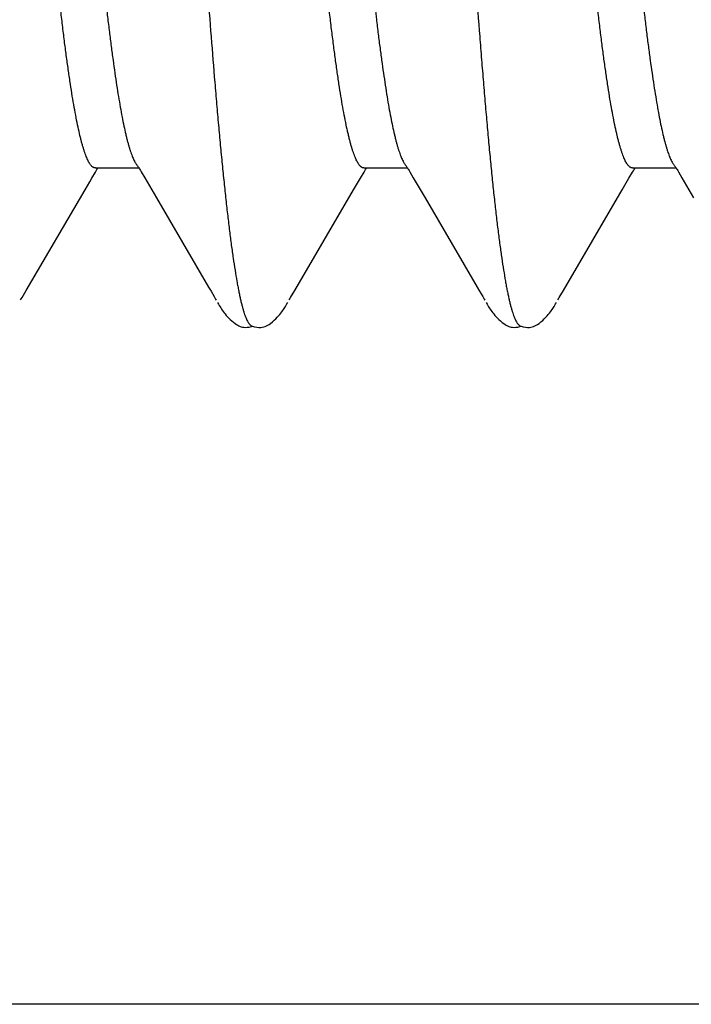
# Model space of a CAD drawing. Extents: x 709 to 897, y 312 to 368.
# Drawn here: x 741 to 741, y 351 to 352 of the extents above; entities that cross this region are included whole.
import ezdxf

# ---------------------------------------------------------------- set-up
doc = ezdxf.new("R2010")
doc.units = 0
doc.header["$LTSCALE"] = 0.25
doc.header["$MEASUREMENT"] = 0
doc.layers.add('00-EXTRUDED VINYL', color=250, linetype='CONTINUOUS', lineweight=25)
doc.layers.add('EXTRUDED VINYL', color=250, linetype='CONTINUOUS', lineweight=25)
doc.layers.add('Boyd_Fasteners', color=3, linetype='CONTINUOUS')

# ---------------------------------------------------------------- blocks, each defined once
blk = doc.blocks.new('A$C09F65A9E')
at = {"layer": 'Boyd_Fasteners'}
for p, q in [((-0.11887, -0.24167), (-0.11863, -0.24181)), ((-0.11863, -0.24181), (-0.11838, -0.24195)), ((-0.11838, -0.24195), (-0.11708, -0.24273)), ((-0.11708, -0.24273), (-0.09835, -0.25368)), ((-0.09835, -0.25368), (-0.09687, -0.25455)), ((-0.09687, -0.25455), (-0.09621, -0.25494)), ((-0.09621, -0.25494), (-0.09505, -0.25562)), ((-0.09505, -0.25562), (-0.09481, -0.25576)), ((-0.09481, -0.25576), (-0.0946, -0.25589)), ((-0.0946, -0.25589), (-0.09442, -0.256)), ((-0.09442, -0.256), (-0.0943, -0.25608)), ((-0.0943, -0.2556), (-0.0943, -0.2637)), ((-0.09461, -0.2639), (-0.09479, -0.26401)), ((-0.09445, -0.2638), (-0.09461, -0.2639)), ((-0.0943, -0.2637), (-0.09445, -0.2638)), ((-0.09416, -0.26361), (-0.0943, -0.2637)), ((-0.09402, -0.26352), (-0.09416, -0.26361)), ((-0.0939, -0.26343), (-0.09402, -0.26352)), ((-0.09378, -0.26334), (-0.0939, -0.26343)), ((-0.09372, -0.26329), (-0.09378, -0.26334)), ((-0.09614, -0.2648), (-0.09986, -0.26698)), ((-0.095, -0.26413), (-0.09614, -0.2648)), ((-0.09479, -0.26401), (-0.095, -0.26413)), ((-0.09986, -0.26698), (-0.11649, -0.27669)), ((-0.11649, -0.27669), (-0.11725, -0.27714)), ((-0.11964, -0.27852), (-0.1199, -0.27867)), ((-0.11934, -0.27835), (-0.11964, -0.27852)), ((-0.11869, -0.27799), (-0.11889, -0.2781)), ((-0.11848, -0.27787), (-0.11869, -0.27799)), ((-0.11824, -0.27772), (-0.11848, -0.27787)), ((-0.11725, -0.27714), (-0.11824, -0.27772)), ((-0.12224, -0.28043), (-0.1225, -0.2807)), ((-0.12198, -0.28019), (-0.12224, -0.28043)), ((-0.12173, -0.27996), (-0.12198, -0.28019)), ((-0.12148, -0.27976), (-0.12173, -0.27996)), ((-0.12124, -0.27957), (-0.12148, -0.27976)), ((-0.12101, -0.27939), (-0.12124, -0.27957)), ((-0.12078, -0.27923), (-0.12101, -0.27939)), ((-0.12056, -0.27908), (-0.12078, -0.27923)), ((-0.12034, -0.27894), (-0.12056, -0.27908)), ((-0.12013, -0.27881), (-0.12034, -0.27894)), ((-0.1199, -0.27867), (-0.12013, -0.27881)), ((-0.12358, -0.2821), (-0.1237, -0.28232)), ((-0.12344, -0.28187), (-0.12358, -0.2821)), ((-0.12327, -0.28162), (-0.12344, -0.28187)), ((-0.12303, -0.28131), (-0.12327, -0.28162)), ((-0.12277, -0.281), (-0.12303, -0.28131)), ((-0.1225, -0.2807), (-0.12277, -0.281)), ((-0.12396, -0.28326), (-0.12398, -0.28355)), ((-0.12398, -0.28355), (-0.12396, -0.28389)), ((-0.12392, -0.28301), (-0.12396, -0.28326)), ((-0.12396, -0.28389), (-0.12391, -0.28426)), ((-0.12387, -0.28277), (-0.12392, -0.28301)), ((-0.12379, -0.28254), (-0.12387, -0.28277)), ((-0.1237, -0.28232), (-0.12379, -0.28254)), ((-0.12394, -0.28565), (-0.12397, -0.28605)), ((-0.12385, -0.28522), (-0.12394, -0.28565)), ((-0.12391, -0.28426), (-0.12382, -0.28464)), ((-0.12374, -0.28484), (-0.12385, -0.28522)), ((-0.12382, -0.28464), (-0.12375, -0.28487)), ((-0.12366, -0.28465), (-0.12374, -0.28484)), ((-0.12397, -0.28605), (-0.12397, -0.2864)), ((-0.12397, -0.2864), (-0.12394, -0.28668)), ((-0.12394, -0.28668), (-0.12388, -0.28694)), ((-0.12388, -0.28694), (-0.1238, -0.28719)), ((-0.1238, -0.28719), (-0.1237, -0.28743)), ((-0.1237, -0.28743), (-0.12357, -0.28768)), ((-0.12357, -0.28768), (-0.12342, -0.28793)), ((-0.12342, -0.28793), (-0.12322, -0.28821)), ((-0.12322, -0.28821), (-0.12295, -0.28855)), ((-0.12295, -0.28855), (-0.12266, -0.28888)), ((-0.12266, -0.28888), (-0.12238, -0.28918)), ((-0.12238, -0.28918), (-0.1221, -0.28945)), ((-0.1221, -0.28945), (-0.12184, -0.2897)), ((-0.12184, -0.2897), (-0.12158, -0.28992)), ((-0.12158, -0.28992), (-0.12133, -0.29012)), ((-0.12133, -0.29012), (-0.1211, -0.2903)), ((-0.1211, -0.2903), (-0.12087, -0.29046)), ((-0.12087, -0.29046), (-0.12066, -0.29061)), ((-0.12066, -0.29061), (-0.12045, -0.29075)), ((-0.12045, -0.29075), (-0.12026, -0.29087)), ((-0.12026, -0.29087), (-0.12006, -0.291)), ((-0.12006, -0.291), (-0.11984, -0.29112)), ((-0.11984, -0.29112), (-0.1196, -0.29126)), ((-0.1196, -0.29126), (-0.11932, -0.29142)), ((-0.11887, -0.29167), (-0.11863, -0.29181)), ((-0.11863, -0.29181), (-0.11838, -0.29195)), ((-0.11838, -0.29195), (-0.11708, -0.29273)), ((-0.11708, -0.29273), (-0.09835, -0.30368)), ((-0.09835, -0.30368), (-0.09621, -0.30494)), ((-0.09621, -0.30494), (-0.09505, -0.30562)), ((-0.09505, -0.30562), (-0.09481, -0.30576)), ((-0.09481, -0.30576), (-0.0946, -0.30589)), ((-0.0946, -0.30589), (-0.09442, -0.306)), ((-0.09442, -0.306), (-0.0943, -0.30608)), ((-0.0943, -0.3056), (-0.0943, -0.3137)), ((-0.0939, -0.31343), (-0.09402, -0.31352)), ((-0.09378, -0.31334), (-0.0939, -0.31343)), ((-0.09372, -0.3133), (-0.09378, -0.31334)), ((-0.09613, -0.31479), (-0.09984, -0.31697)), ((-0.09499, -0.31413), (-0.09613, -0.31479)), ((-0.09478, -0.314), (-0.09499, -0.31413)), ((-0.09461, -0.3139), (-0.09478, -0.314)), ((-0.09444, -0.31379), (-0.09461, -0.3139)), ((-0.09429, -0.3137), (-0.09444, -0.31379)), ((-0.09416, -0.31361), (-0.09429, -0.3137)), ((-0.09402, -0.31352), (-0.09416, -0.31361)), ((-0.09984, -0.31697), (-0.11648, -0.32669)), ((-0.11869, -0.32799), (-0.11889, -0.3281)), ((-0.11848, -0.32787), (-0.11869, -0.32799)), ((-0.11824, -0.32772), (-0.11848, -0.32787)), ((-0.11724, -0.32714), (-0.11824, -0.32772)), ((-0.11648, -0.32669), (-0.11724, -0.32714)), ((-0.12148, -0.32976), (-0.12173, -0.32997)), ((-0.12124, -0.32957), (-0.12148, -0.32976)), ((-0.12101, -0.3294), (-0.12124, -0.32957)), ((-0.12078, -0.32923), (-0.12101, -0.3294)), ((-0.12056, -0.32908), (-0.12078, -0.32923)), ((-0.12035, -0.32894), (-0.12056, -0.32908)), ((-0.12013, -0.32881), (-0.12035, -0.32894)), ((-0.1199, -0.32867), (-0.12013, -0.32881)), ((-0.11965, -0.32852), (-0.1199, -0.32867)), ((-0.11934, -0.32835), (-0.11965, -0.32852)), ((-0.12327, -0.33162), (-0.12345, -0.33188)), ((-0.12304, -0.33132), (-0.12327, -0.33162)), ((-0.12277, -0.331), (-0.12304, -0.33132)), ((-0.12251, -0.33071), (-0.12277, -0.331)), ((-0.12224, -0.33044), (-0.12251, -0.33071)), ((-0.12198, -0.33019), (-0.12224, -0.33044)), ((-0.12173, -0.32997), (-0.12198, -0.33019)), ((-0.12396, -0.33326), (-0.12398, -0.33355)), ((-0.12398, -0.33355), (-0.12396, -0.33389)), ((-0.12392, -0.33301), (-0.12396, -0.33326)), ((-0.12387, -0.33277), (-0.12392, -0.33301)), ((-0.12379, -0.33255), (-0.12387, -0.33277)), ((-0.1237, -0.33233), (-0.12379, -0.33255)), ((-0.12358, -0.3321), (-0.1237, -0.33233)), ((-0.12345, -0.33188), (-0.12358, -0.3321)), ((-0.12396, -0.33389), (-0.12391, -0.33426)), ((-0.12385, -0.33522), (-0.12394, -0.33565)), ((-0.12391, -0.33426), (-0.12382, -0.33464)), ((-0.12374, -0.33484), (-0.12385, -0.33522)), ((-0.12382, -0.33464), (-0.12374, -0.33487)), ((-0.12366, -0.33465), (-0.12374, -0.33484)), ((-0.12394, -0.33565), (-0.12397, -0.33605)), ((-0.12397, -0.33605), (-0.12397, -0.3364)), ((-0.12397, -0.3364), (-0.12394, -0.33668)), ((-0.12394, -0.33668), (-0.12388, -0.33694)), ((-0.12388, -0.33694), (-0.1238, -0.33719)), ((-0.1238, -0.33719), (-0.1237, -0.33743)), ((-0.1237, -0.33743), (-0.12357, -0.33767)), ((-0.12357, -0.33767), (-0.12342, -0.33792)), ((-0.12342, -0.33792), (-0.12322, -0.33821)), ((-0.12322, -0.33821), (-0.12295, -0.33855)), ((-0.12295, -0.33855), (-0.12267, -0.33888)), ((-0.12267, -0.33888), (-0.12238, -0.33918)), ((-0.12238, -0.33918), (-0.1221, -0.33945)), ((-0.1221, -0.33945), (-0.12184, -0.3397)), ((-0.12184, -0.3397), (-0.12158, -0.33992)), ((-0.12158, -0.33992), (-0.12133, -0.34012)), ((-0.12133, -0.34012), (-0.1211, -0.3403)), ((-0.1211, -0.3403), (-0.12087, -0.34046)), ((-0.12087, -0.34046), (-0.12066, -0.34061)), ((-0.12066, -0.34061), (-0.12045, -0.34075)), ((-0.12045, -0.34075), (-0.12026, -0.34087)), ((-0.12026, -0.34087), (-0.12006, -0.341)), ((-0.12006, -0.341), (-0.11984, -0.34112)), ((-0.11984, -0.34112), (-0.1196, -0.34126)), ((-0.1196, -0.34126), (-0.11932, -0.34142)), ((-0.11887, -0.34167), (-0.11863, -0.34181)), ((-0.11863, -0.34181), (-0.11838, -0.34195)), ((-0.11838, -0.34195), (-0.11708, -0.34273)), ((-0.11708, -0.34273), (-0.09835, -0.35368)), ((-0.09835, -0.35368), (-0.09621, -0.35494)), ((-0.09621, -0.35494), (-0.09505, -0.35562)), ((-0.0943, -0.3556), (-0.0943, -0.3637)), ((-0.09505, -0.35562), (-0.09481, -0.35576)), ((-0.09481, -0.35576), (-0.0946, -0.35589)), ((-0.0946, -0.35589), (-0.09442, -0.356)), ((-0.09442, -0.356), (-0.0943, -0.35608)), ((-0.095, -0.36413), (-0.09614, -0.3648)), ((-0.09479, -0.36401), (-0.095, -0.36413)), ((-0.09461, -0.3639), (-0.09479, -0.36401)), ((-0.09445, -0.3638), (-0.09461, -0.3639)), ((-0.0943, -0.3637), (-0.09445, -0.3638)), ((-0.09416, -0.36361), (-0.0943, -0.3637)), ((-0.09403, -0.36352), (-0.09416, -0.36361)), ((-0.0939, -0.36343), (-0.09403, -0.36352)), ((-0.09378, -0.36334), (-0.0939, -0.36343)), ((-0.09372, -0.36329), (-0.09378, -0.36334)), ((-0.09614, -0.3648), (-0.09986, -0.36698))]:
    blk.add_line(p, q, dxfattribs=at)
for points, knots in [([(-0.0943, -0.2556), (-0.0943, -0.25557), (-0.09429, -0.25551), (-0.09428, -0.25542), (-0.09425, -0.25533), (-0.0942, -0.25524), (-0.09415, -0.25515), (-0.09406, -0.25503), (-0.09391, -0.25487), (-0.09369, -0.25469), (-0.09343, -0.25452), (-0.09312, -0.25434), (-0.09276, -0.25416), (-0.09236, -0.25398), (-0.09191, -0.25381), (-0.09142, -0.25363), (-0.09087, -0.25345), (-0.09029, -0.25327), (-0.08965, -0.25309), (-0.08897, -0.25291), (-0.08798, -0.25267), (-0.08664, -0.25237), (-0.08488, -0.25201), (-0.08296, -0.25166), (-0.08087, -0.2513), (-0.07862, -0.25094), (-0.07621, -0.25059), (-0.07364, -0.25023), (-0.07092, -0.24987), (-0.06805, -0.24952), (-0.06504, -0.24916), (-0.0619, -0.2488), (-0.05864, -0.24844), (-0.05527, -0.24808), (-0.05057, -0.2476), (-0.04447, -0.24701), (-0.0369, -0.2463), (-0.02903, -0.24559), (-0.02093, -0.24488), (-0.00986, -0.24393), (0.00132, -0.24299), (0.01252, -0.24204), (0.02085, -0.24133), (0.02901, -0.24062), (0.03693, -0.23991), (0.04335, -0.23931), (0.04831, -0.23882), (0.05302, -0.23836), (0.05758, -0.23788), (0.06199, -0.2374), (0.06511, -0.23704), (0.0681, -0.23668), (0.07095, -0.23633), (0.07366, -0.23597), (0.07623, -0.23562), (0.07865, -0.23526), (0.08091, -0.2349), (0.08301, -0.23454), (0.08494, -0.23418), (0.08644, -0.23388), (0.08754, -0.23363), (0.08831, -0.23346), (0.08902, -0.23328), (0.0897, -0.2331), (0.09032, -0.23292), (0.09072, -0.2328), (0.09092, -0.23274)], [0, 0, 0, 0, 0.000481, 0.00097, 0.001475, 0.002005, 0.002564, 0.003159, 0.004471, 0.005966, 0.00766, 0.009565, 0.011686, 0.014031, 0.016605, 0.019411, 0.022453, 0.025731, 0.029242, 0.032986, 0.036958, 0.045584, 0.055121, 0.065572, 0.076912, 0.089096, 0.1021, 0.115927, 0.130577, 0.146017, 0.162207, 0.179098, 0.196635, 0.214761, 0.233425, 0.272224, 0.312945, 0.355219, 0.398689, 0.443091, 0.533199, 0.578325, 0.623113, 0.667035, 0.70955, 0.75043, 0.770216, 0.78947, 0.826205, 0.843652, 0.860434, 0.876503, 0.891839, 0.906444, 0.920303, 0.933374, 0.945616, 0.956993, 0.967469, 0.977021, 0.981445, 0.985631, 0.989579, 0.993289, 0.996763, 1, 1, 1, 1]), ([(0.08993, -0.24161), (0.08973, -0.24167), (0.0893, -0.24178), (0.0884, -0.24201), (0.08717, -0.2423), (0.08557, -0.24263), (0.08381, -0.24297), (0.08191, -0.24331), (0.07985, -0.24364), (0.07765, -0.24398), (0.07531, -0.24432), (0.07283, -0.24466), (0.07023, -0.24499), (0.0675, -0.24533), (0.06464, -0.24567), (0.06166, -0.24601), (0.05746, -0.24647), (0.05193, -0.24704), (0.04504, -0.24772), (0.03782, -0.2484), (0.03036, -0.24907), (0.02268, -0.24975), (0.01484, -0.25042), (0.00424, -0.25132), (-0.0064, -0.25222), (-0.01701, -0.25312), (-0.02485, -0.2538), (-0.0325, -0.25447), (-0.0399, -0.25515), (-0.04699, -0.25582), (-0.05374, -0.2565), (-0.05913, -0.25707), (-0.06323, -0.25752), (-0.06615, -0.25786), (-0.06894, -0.2582), (-0.07162, -0.25854), (-0.07416, -0.25888), (-0.07657, -0.25922), (-0.07883, -0.25955), (-0.08096, -0.25989), (-0.08293, -0.26023), (-0.08476, -0.26056), (-0.08644, -0.2609), (-0.08774, -0.26119), (-0.08871, -0.26142), (-0.08937, -0.26159), (-0.08999, -0.26176), (-0.09057, -0.26193), (-0.09111, -0.2621), (-0.09161, -0.26227), (-0.09207, -0.26244), (-0.09248, -0.26261), (-0.09285, -0.26278), (-0.09318, -0.26295), (-0.09347, -0.26312), (-0.09364, -0.26323), (-0.09372, -0.26329)], [0, 0, 0, 0, 0.003466, 0.007142, 0.015127, 0.02395, 0.033597, 0.044048, 0.055285, 0.067301, 0.080086, 0.093606, 0.10781, 0.122665, 0.138182, 0.154377, 0.171228, 0.206717, 0.244285, 0.283509, 0.324024, 0.365749, 0.40829, 0.451419, 0.538161, 0.581271, 0.623875, 0.665508, 0.705708, 0.744203, 0.78089, 0.815526, 0.831982, 0.847821, 0.863029, 0.877588, 0.89146, 0.904597, 0.916967, 0.928568, 0.939399, 0.949447, 0.9587, 0.96714, 0.971049, 0.974746, 0.978231, 0.981501, 0.984555, 0.987394, 0.990017, 0.992425, 0.994622, 0.996612, 0.998401, 1, 1, 1, 1]), ([(0.11885, -0.26211), (0.1186, -0.26217), (0.11808, -0.26229), (0.11726, -0.26246), (0.1164, -0.26263), (0.11513, -0.26286), (0.11342, -0.26315), (0.11121, -0.26349), (0.1088, -0.26383), (0.10618, -0.26417), (0.10336, -0.26451), (0.10036, -0.26485), (0.09717, -0.26519), (0.09381, -0.26553), (0.09027, -0.26587), (0.08656, -0.26621), (0.08268, -0.26655), (0.07865, -0.26689), (0.07445, -0.26724), (0.07012, -0.26758), (0.06565, -0.26793), (0.06106, -0.26827), (0.05637, -0.26861), (0.04993, -0.26907), (0.04167, -0.26964), (0.03156, -0.27032), (0.02298, -0.27089), (0.01602, -0.27134), (0.01075, -0.27168), (0.00546, -0.27202), (-0.00161, -0.27248), (-0.01043, -0.27305), (-0.02096, -0.27373), (-0.03135, -0.27441), (-0.04151, -0.27509), (-0.05134, -0.27578), (-0.06076, -0.27646), (-0.06974, -0.27713), (-0.07691, -0.27771), (-0.08238, -0.27817), (-0.08626, -0.27851), (-0.08998, -0.27885), (-0.09354, -0.2792), (-0.09693, -0.27954), (-0.10013, -0.27988), (-0.10315, -0.28022), (-0.10597, -0.28056), (-0.10861, -0.2809), (-0.11105, -0.28124), (-0.11328, -0.28158), (-0.11502, -0.28187), (-0.1163, -0.28211), (-0.11718, -0.28228), (-0.11801, -0.28245), (-0.11878, -0.28262), (-0.1195, -0.28279), (-0.12016, -0.28296), (-0.12076, -0.28313), (-0.12131, -0.2833), (-0.1218, -0.28347), (-0.12224, -0.28364), (-0.12262, -0.28381), (-0.12285, -0.28393), (-0.12295, -0.28399)], [0, 0, 0, 0, 0.003203, 0.006624, 0.010262, 0.014116, 0.022467, 0.031669, 0.041713, 0.052584, 0.06426, 0.076714, 0.089918, 0.103844, 0.118471, 0.133795, 0.14981, 0.166493, 0.183813, 0.20173, 0.22019, 0.239139, 0.258522, 0.278285, 0.31884, 0.360642, 0.403388, 0.425014, 0.446756, 0.468577, 0.490441, 0.534157, 0.577653, 0.62069, 0.662744, 0.703344, 0.742279, 0.779413, 0.814439, 0.831091, 0.847133, 0.862535, 0.877261, 0.891274, 0.904535, 0.917028, 0.928748, 0.939684, 0.94982, 0.959138, 0.967616, 0.971531, 0.975228, 0.978705, 0.981959, 0.98499, 0.987796, 0.990378, 0.992737, 0.994875, 0.996795, 0.998502, 1, 1, 1, 1]), ([(-0.12295, -0.28399), (-0.12304, -0.28405), (-0.12316, -0.28412), (-0.12331, -0.28424), (-0.12341, -0.28432), (-0.12349, -0.2844), (-0.12358, -0.2845), (-0.12363, -0.28459), (-0.12366, -0.28465)], [0, 0, 0, 0, 0.30987, 0.448457, 0.576688, 0.695142, 0.804561, 1, 1, 1, 1]), ([(-0.0943, -0.3056), (-0.0943, -0.30557), (-0.09429, -0.30551), (-0.09428, -0.30542), (-0.09425, -0.30533), (-0.0942, -0.30524), (-0.09415, -0.30515), (-0.09406, -0.30503), (-0.09391, -0.30488), (-0.0937, -0.3047), (-0.09343, -0.30452), (-0.09313, -0.30434), (-0.09277, -0.30417), (-0.09237, -0.30399), (-0.09192, -0.30381), (-0.09143, -0.30363), (-0.09089, -0.30345), (-0.0903, -0.30327), (-0.08966, -0.3031), (-0.08898, -0.30292), (-0.08826, -0.30274), (-0.08749, -0.30256), (-0.08637, -0.30231), (-0.08487, -0.30201), (-0.08295, -0.30165), (-0.08086, -0.3013), (-0.07861, -0.30094), (-0.0762, -0.30059), (-0.07364, -0.30023), (-0.07093, -0.29988), (-0.06807, -0.29952), (-0.06508, -0.29916), (-0.06196, -0.29881), (-0.05756, -0.29832), (-0.05178, -0.29772), (-0.04455, -0.29701), (-0.03695, -0.2963), (-0.02904, -0.29559), (-0.02088, -0.29488), (-0.00973, -0.29392), (0.00149, -0.29298), (0.01269, -0.29203), (0.02098, -0.29132), (0.0291, -0.29061), (0.037, -0.2899), (0.04341, -0.2893), (0.04839, -0.28882), (0.05199, -0.28846), (0.05549, -0.2881), (0.05888, -0.28774), (0.06213, -0.28738), (0.06526, -0.28702), (0.06824, -0.28667), (0.07108, -0.28631), (0.07378, -0.28596), (0.07633, -0.2856), (0.07874, -0.28524), (0.08098, -0.28489), (0.08306, -0.28453), (0.08497, -0.28418), (0.08645, -0.28388), (0.08755, -0.28363), (0.08831, -0.28346), (0.08903, -0.28328), (0.0897, -0.2831), (0.09032, -0.28292), (0.09072, -0.2828), (0.09092, -0.28274)], [0, 0, 0, 0, 0.000477, 0.000963, 0.001465, 0.001991, 0.002547, 0.003138, 0.004442, 0.005928, 0.007614, 0.00951, 0.011624, 0.013963, 0.016532, 0.019337, 0.02238, 0.025662, 0.029182, 0.032939, 0.03693, 0.041154, 0.045608, 0.055191, 0.065652, 0.076968, 0.089124, 0.102107, 0.115915, 0.130538, 0.145926, 0.162021, 0.178791, 0.19622, 0.232929, 0.271815, 0.312577, 0.355081, 0.39901, 0.443816, 0.534195, 0.579303, 0.623805, 0.667464, 0.709886, 0.750789, 0.77063, 0.789976, 0.808762, 0.826937, 0.84445, 0.86125, 0.877291, 0.892567, 0.9071, 0.92088, 0.933856, 0.945977, 0.957228, 0.967601, 0.977082, 0.981481, 0.985649, 0.989586, 0.99329, 0.996761, 1, 1, 1, 1]), ([(0.08993, -0.29161), (0.08951, -0.29173), (0.0886, -0.29196), (0.08716, -0.2923), (0.08556, -0.29264), (0.0838, -0.29297), (0.08189, -0.29331), (0.07983, -0.29365), (0.07763, -0.29399), (0.07529, -0.29432), (0.07281, -0.29466), (0.0702, -0.295), (0.06747, -0.29534), (0.06461, -0.29567), (0.06163, -0.29601), (0.05743, -0.29647), (0.05194, -0.29704), (0.04508, -0.29772), (0.03789, -0.29839), (0.03042, -0.29907), (0.02271, -0.29974), (0.01482, -0.30042), (0.00681, -0.3011), (-0.00123, -0.30178), (-0.00922, -0.30246), (-0.01713, -0.30313), (-0.02491, -0.3038), (-0.03252, -0.30448), (-0.0399, -0.30515), (-0.04699, -0.30582), (-0.05374, -0.3065), (-0.06012, -0.30717), (-0.06518, -0.30775), (-0.06899, -0.30821), (-0.07166, -0.30854), (-0.0742, -0.30888), (-0.0766, -0.30922), (-0.07886, -0.30956), (-0.08099, -0.30989), (-0.08297, -0.31023), (-0.0848, -0.31057), (-0.08647, -0.31091), (-0.08777, -0.3112), (-0.08873, -0.31143), (-0.08939, -0.3116), (-0.09, -0.31177), (-0.09058, -0.31193), (-0.09112, -0.3121), (-0.09162, -0.31227), (-0.09207, -0.31244), (-0.09248, -0.31261), (-0.09285, -0.31278), (-0.09318, -0.31295), (-0.09347, -0.31312), (-0.09364, -0.31324), (-0.09372, -0.3133)], [0, 0, 0, 0, 0.007148, 0.015146, 0.023993, 0.033673, 0.044161, 0.055429, 0.067459, 0.080231, 0.093725, 0.107924, 0.12281, 0.138367, 0.154578, 0.171401, 0.206677, 0.243996, 0.283107, 0.323625, 0.365487, 0.408416, 0.451976, 0.495645, 0.539019, 0.581969, 0.624205, 0.665532, 0.705651, 0.744178, 0.780875, 0.815618, 0.848059, 0.863296, 0.877828, 0.891641, 0.904736, 0.917104, 0.928725, 0.93958, 0.94964, 0.958873, 0.967264, 0.971145, 0.974817, 0.978281, 0.981535, 0.984578, 0.987408, 0.990025, 0.992429, 0.994624, 0.996613, 0.998402, 1, 1, 1, 1]), ([(0.11885, -0.31211), (0.1186, -0.31217), (0.11808, -0.31229), (0.11726, -0.31246), (0.1164, -0.31263), (0.11513, -0.31286), (0.11342, -0.31315), (0.1112, -0.31349), (0.10878, -0.31383), (0.10616, -0.31417), (0.10334, -0.31451), (0.10034, -0.31485), (0.09715, -0.31519), (0.09379, -0.31553), (0.09025, -0.31587), (0.08654, -0.31621), (0.08267, -0.31655), (0.07864, -0.31689), (0.07447, -0.31724), (0.06865, -0.3177), (0.06106, -0.31827), (0.05163, -0.31895), (0.04181, -0.31964), (0.03166, -0.32032), (0.02125, -0.321), (0.01245, -0.32157), (0.00536, -0.32203), (-0.00172, -0.32249), (-0.01053, -0.32305), (-0.02101, -0.32373), (-0.03133, -0.32441), (-0.04143, -0.32509), (-0.05123, -0.32577), (-0.06066, -0.32645), (-0.06825, -0.32702), (-0.07409, -0.32748), (-0.07828, -0.32783), (-0.08233, -0.32817), (-0.08622, -0.32851), (-0.08995, -0.32885), (-0.09351, -0.32919), (-0.09689, -0.32953), (-0.10009, -0.32987), (-0.10311, -0.33021), (-0.10594, -0.33055), (-0.10818, -0.33084), (-0.10988, -0.33108), (-0.11144, -0.3313), (-0.11326, -0.33158), (-0.11499, -0.33187), (-0.11627, -0.3321), (-0.11715, -0.33227), (-0.11797, -0.33244), (-0.11875, -0.33261), (-0.11946, -0.33278), (-0.12012, -0.33295), (-0.12073, -0.33312), (-0.12128, -0.33329), (-0.12177, -0.33346), (-0.12221, -0.33363), (-0.12259, -0.3338), (-0.12283, -0.33392), (-0.12293, -0.33398)], [0, 0, 0, 0, 0.003203, 0.006626, 0.010267, 0.014127, 0.022499, 0.03173, 0.0418, 0.052688, 0.064366, 0.076804, 0.089986, 0.103906, 0.118549, 0.13389, 0.1499, 0.166539, 0.183766, 0.201546, 0.238695, 0.277701, 0.318243, 0.360198, 0.403314, 0.447072, 0.469032, 0.490982, 0.534701, 0.577977, 0.620632, 0.662413, 0.702946, 0.741907, 0.779084, 0.796939, 0.814252, 0.83098, 0.847076, 0.862492, 0.877194, 0.891175, 0.90443, 0.916944, 0.928698, 0.939667, 0.944847, 0.949819, 0.959123, 0.967571, 0.971474, 0.975162, 0.978634, 0.981887, 0.984921, 0.987733, 0.990322, 0.99269, 0.994839, 0.996771, 0.99849, 1, 1, 1, 1]), ([(-0.0943, -0.3556), (-0.0943, -0.35557), (-0.09429, -0.35551), (-0.09428, -0.35542), (-0.09425, -0.35533), (-0.0942, -0.35524), (-0.09415, -0.35515), (-0.09406, -0.35503), (-0.09391, -0.35488), (-0.0937, -0.3547), (-0.09343, -0.35452), (-0.09312, -0.35434), (-0.09277, -0.35416), (-0.09237, -0.35399), (-0.09192, -0.35381), (-0.09142, -0.35363), (-0.09088, -0.35345), (-0.0903, -0.35327), (-0.08966, -0.3531), (-0.08899, -0.35292), (-0.088, -0.35267), (-0.08665, -0.35237), (-0.0849, -0.35201), (-0.08297, -0.35166), (-0.08088, -0.3513), (-0.07863, -0.35095), (-0.07622, -0.35059), (-0.07366, -0.35023), (-0.07095, -0.34988), (-0.0681, -0.34952), (-0.06511, -0.34917), (-0.06198, -0.34881), (-0.05872, -0.34845), (-0.05535, -0.34809), (-0.05064, -0.34761), (-0.04453, -0.34701), (-0.03693, -0.3463), (-0.02905, -0.34559), (-0.02093, -0.34488), (-0.00983, -0.34393), (0.00138, -0.34299), (0.01263, -0.34204), (0.02099, -0.34132), (0.02916, -0.3406), (0.03708, -0.33989), (0.04349, -0.33929), (0.04845, -0.33881), (0.05315, -0.33834), (0.05771, -0.33787), (0.06211, -0.33738), (0.06523, -0.33703), (0.06822, -0.33667), (0.07106, -0.33631), (0.07376, -0.33596), (0.07631, -0.3356), (0.07871, -0.33525), (0.08096, -0.33489), (0.08304, -0.33454), (0.08495, -0.33418), (0.08644, -0.33388), (0.08755, -0.33363), (0.08831, -0.33346), (0.08902, -0.33328), (0.0897, -0.3331), (0.09032, -0.33292), (0.09072, -0.3328), (0.09092, -0.33274)], [0, 0, 0, 0, 0.00048, 0.000968, 0.001472, 0.002, 0.002557, 0.003149, 0.004453, 0.00594, 0.007627, 0.009525, 0.011641, 0.013983, 0.016554, 0.019358, 0.022398, 0.025674, 0.029184, 0.032927, 0.036898, 0.045522, 0.055058, 0.065506, 0.076844, 0.089032, 0.102037, 0.115834, 0.130403, 0.145739, 0.161837, 0.178667, 0.19618, 0.214321, 0.233024, 0.271927, 0.312721, 0.355139, 0.398733, 0.443168, 0.533511, 0.57893, 0.6239, 0.667851, 0.710337, 0.75118, 0.770941, 0.790167, 0.826854, 0.844296, 0.861081, 0.877148, 0.892462, 0.907008, 0.920767, 0.933719, 0.945843, 0.95712, 0.967528, 0.977041, 0.981453, 0.985632, 0.989576, 0.993285, 0.996759, 1, 1, 1, 1]), ([(-0.12293, -0.33398), (-0.12302, -0.33404), (-0.12315, -0.33411), (-0.1233, -0.33423), (-0.1234, -0.33431), (-0.12349, -0.3344), (-0.12358, -0.3345), (-0.12363, -0.33459), (-0.12366, -0.33465)], [0, 0, 0, 0, 0.310494, 0.44922, 0.577478, 0.695854, 0.805102, 1, 1, 1, 1]), ([(0.08993, -0.34161), (0.08973, -0.34167), (0.0893, -0.34178), (0.08839, -0.34201), (0.08716, -0.3423), (0.08556, -0.34264), (0.0838, -0.34297), (0.08189, -0.34331), (0.07983, -0.34365), (0.07762, -0.34399), (0.07527, -0.34433), (0.07278, -0.34466), (0.07016, -0.345), (0.06742, -0.34534), (0.06456, -0.34568), (0.06158, -0.34602), (0.05738, -0.34648), (0.05189, -0.34705), (0.04503, -0.34772), (0.03786, -0.34839), (0.03041, -0.34907), (0.02274, -0.34974), (0.01489, -0.35042), (0.00428, -0.35132), (-0.00636, -0.35221), (-0.01696, -0.35312), (-0.0248, -0.35379), (-0.03247, -0.35447), (-0.03989, -0.35515), (-0.047, -0.35583), (-0.05376, -0.3565), (-0.05915, -0.35707), (-0.06325, -0.35753), (-0.06617, -0.35787), (-0.06897, -0.3582), (-0.07165, -0.35854), (-0.07419, -0.35888), (-0.0766, -0.35922), (-0.07887, -0.35956), (-0.08099, -0.3599), (-0.08297, -0.36023), (-0.08481, -0.36057), (-0.08648, -0.36091), (-0.08778, -0.3612), (-0.08874, -0.36143), (-0.0894, -0.3616), (-0.09002, -0.36177), (-0.09059, -0.36194), (-0.09113, -0.36211), (-0.09162, -0.36228), (-0.09207, -0.36244), (-0.09249, -0.36261), (-0.09285, -0.36278), (-0.09318, -0.36295), (-0.09347, -0.36312), (-0.09364, -0.36323), (-0.09372, -0.36329)], [0, 0, 0, 0, 0.003471, 0.007154, 0.015151, 0.023979, 0.033633, 0.044113, 0.055411, 0.067501, 0.080349, 0.09392, 0.108171, 0.123074, 0.138633, 0.154848, 0.171688, 0.20703, 0.244285, 0.283209, 0.32367, 0.365438, 0.408043, 0.451196, 0.537944, 0.580981, 0.623576, 0.665311, 0.705688, 0.744329, 0.781011, 0.815621, 0.832088, 0.847954, 0.86319, 0.877768, 0.891647, 0.904786, 0.917161, 0.928773, 0.939625, 0.949693, 0.958944, 0.967357, 0.971244, 0.974917, 0.978374, 0.981616, 0.984643, 0.987456, 0.990058, 0.99245, 0.994636, 0.996619, 0.998404, 1, 1, 1, 1]), ([(0.11885, -0.36211), (0.1186, -0.36217), (0.11808, -0.36229), (0.11726, -0.36246), (0.11639, -0.36263), (0.11547, -0.3628), (0.1145, -0.36297), (0.11309, -0.3632), (0.1112, -0.36349), (0.10878, -0.36383), (0.10615, -0.36417), (0.10332, -0.36451), (0.1003, -0.36485), (0.0971, -0.3652), (0.09372, -0.36554), (0.09017, -0.36588), (0.08645, -0.36622), (0.08257, -0.36656), (0.0771, -0.36703), (0.06993, -0.3676), (0.06096, -0.36828), (0.05154, -0.36896), (0.04175, -0.36964), (0.03163, -0.37032), (0.02128, -0.371), (0.01078, -0.37168), (0.00021, -0.37236), (-0.01037, -0.37304), (-0.0209, -0.37372), (-0.0313, -0.37441), (-0.04148, -0.37509), (-0.05134, -0.37578), (-0.06079, -0.37646), (-0.06977, -0.37714), (-0.07694, -0.37771), (-0.08241, -0.37817), (-0.0863, -0.37852), (-0.09003, -0.37886), (-0.09359, -0.3792), (-0.09698, -0.37954), (-0.10018, -0.37988), (-0.1032, -0.38022), (-0.10603, -0.38057), (-0.10827, -0.38085), (-0.10997, -0.38109), (-0.11153, -0.38131), (-0.11334, -0.38159), (-0.11507, -0.38188), (-0.11635, -0.38211), (-0.11722, -0.38228), (-0.11804, -0.38246), (-0.11881, -0.38263), (-0.11952, -0.3828), (-0.12017, -0.38297), (-0.12077, -0.38314), (-0.12132, -0.3833), (-0.12181, -0.38347), (-0.12224, -0.38364), (-0.12262, -0.38381), (-0.12285, -0.38393), (-0.12295, -0.38399)], [0, 0, 0, 0, 0.003209, 0.006634, 0.010276, 0.014134, 0.018207, 0.022495, 0.031712, 0.041788, 0.052711, 0.06445, 0.076968, 0.090231, 0.10421, 0.118883, 0.134241, 0.150275, 0.166948, 0.202022, 0.239122, 0.278004, 0.318497, 0.360361, 0.403164, 0.446555, 0.490249, 0.533944, 0.577386, 0.620423, 0.662602, 0.703387, 0.742432, 0.779558, 0.814569, 0.831237, 0.847306, 0.862731, 0.877469, 0.891487, 0.904754, 0.917257, 0.928995, 0.93995, 0.945126, 0.950093, 0.959393, 0.967829, 0.971719, 0.975388, 0.978835, 0.982061, 0.985065, 0.98785, 0.990414, 0.99276, 0.994889, 0.996803, 0.998505, 1, 1, 1, 1])]:
    blk.add_open_spline(points, degree=3, knots=knots, dxfattribs=at)
blk = doc.blocks.new('A$C08531595')
at = {"layer": 'EXTRUDED VINYL', "linetype": 'Continuous'}
blk.add_lwpolyline([(-0.12, 0.51494, -1), (-0.135, 0.48896), (-0.21, 0.53226), (-0.21, 0.445), (-0.12, 0.39304, -1), (-0.135, 0.36706), (-0.21, 0.41036), (-0.21, 0.29), (0, 0.29), (0, 0), (-0.22, 0.04), (-0.25, 0.07), (-0.28, 0.04), (-0.5, 0), (-0.5, 0.29), (-0.29, 0.29), (-0.29, 0.41036), (-0.365, 0.36706, -1), (-0.38, 0.39304), (-0.29, 0.445), (-0.29, 0.53226), (-0.365, 0.48896, -1), (-0.38, 0.51494), (-0.25, 0.59)], format="xyb", close=True, dxfattribs=at)

msp = doc.modelspace()

# ---------------------------------------------------------------- block references
at = {"layer": '00-EXTRUDED VINYL', "ltscale": 0.5, "rotation": 270}
msp.add_blockref('A$C08531595', (740.91558, 351.34935), dxfattribs=at)
at = {"layer": 'Boyd_Fasteners', "color": 0, "ltscale": 0.5, "rotation": 90}
msp.add_blockref('A$C09F65A9E', (740.83058, 351.59935), dxfattribs=at)

doc.saveas('drawing.dxf')
